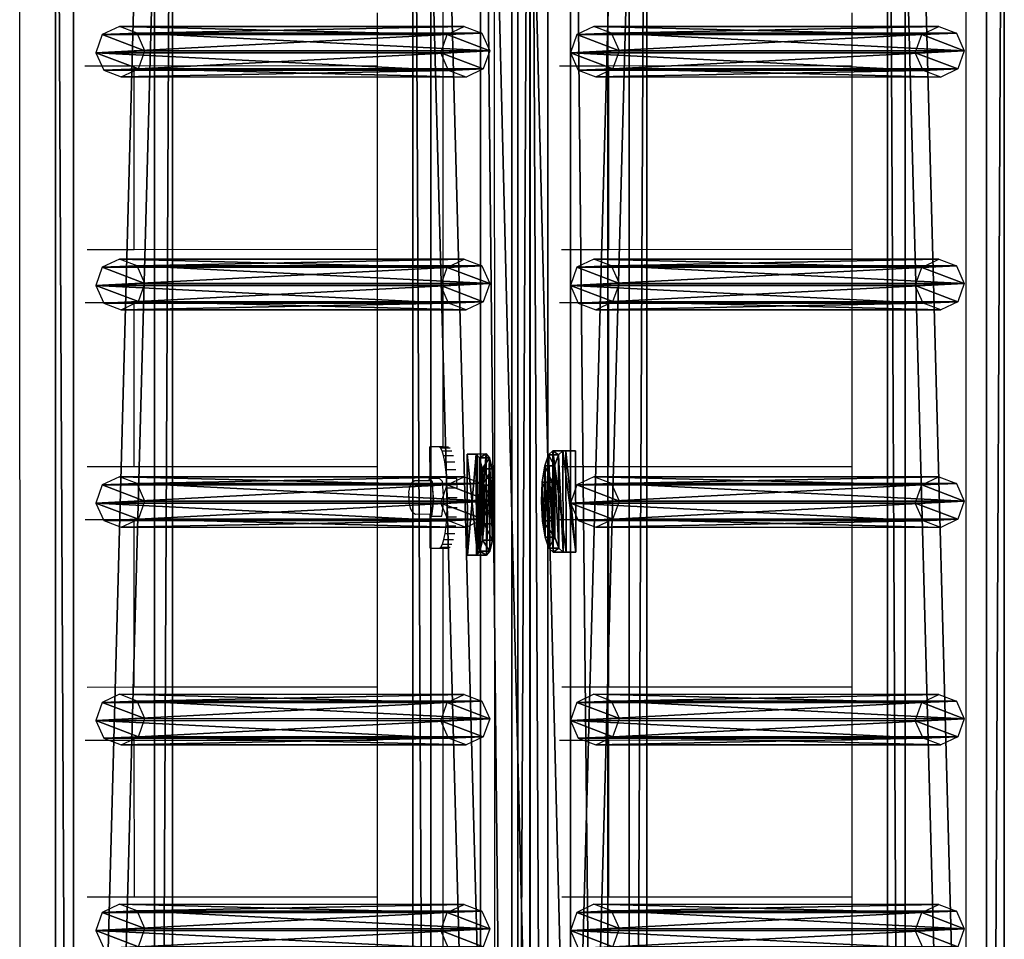
# Model space of a CAD drawing. Units: centimetres. Extents: x -731 to 729, y -408 to 408.
# Drawn here: x -728 to -689, y -72 to -36 of the extents above; entities that cross this region are included whole.
import ezdxf

# ---------------------------------------------------------------- set-up
doc = ezdxf.new("R2010")
doc.units = ezdxf.units.CM
doc.header["$LTSCALE"] = 2.54
doc.layers.get('0').update_dxf_attribs({"true_color": 0xff5454})
doc.layers.add('VP-EQ', color=7, linetype='Continuous', true_color=0x8a3492, plot=False)

# ---------------------------------------------------------------- blocks, each defined once
blk = doc.blocks.new('Grupuj_32')
at = {"color": 0}
mesh = blk.add_polyface(dxfattribs=at)
corners = [(0, 1.071, 0.065), (4, 0.727, 2.238), (3.999, 1.085, 0.065), (0.001, 0.713, 2.238), (0.154, 0.589, 2.993), (3.848, 0.602, 2.993), (0.588, 0.485, 3.633), (3.415, 0.495, 3.633), (1.237, 0.417, 4.061), (2.767, 0.422, 4.061), (2.002, 0.395, 4.211)]
mesh.append_faces([[corners[k] for k in face] for face in [(0, 1, 2), (9, 8, 10)]], dxfattribs={"vtx0": -1, "color": 0})
mesh.append_faces([[corners[k] for k in face] for face in [(1, 4, 5), (5, 6, 7), (7, 8, 9)]], dxfattribs={"vtx0": -1, "vtx1": -1, "color": 0})
mesh.append_faces([[corners[k] for k in face] for face in [(1, 0, 3), (1, 3, 4), (5, 4, 6), (7, 6, 8)]], dxfattribs={"vtx0": -1, "vtx2": -1, "color": 0})
mesh = blk.add_polyface(dxfattribs=at)
corners = [(3.999, 1.085, 0.065), (0.001, 0.676), (0, 1.071, 0.065), (4, 0.69)]
mesh.append_faces([[corners[k] for k in face] for face in [(0, 1, 2), (1, 0, 3)]], dxfattribs={"vtx0": -1, "color": 0})
mesh = blk.add_polyface(dxfattribs=at)
corners = [(0.001, 0.713, 2.238), (0.001, 0.676), (0.003, 0.318, 2.173), (0, 1.071, 0.065)]
mesh.append_faces([[corners[k] for k in face] for face in [(0, 1, 2), (1, 0, 3)]], dxfattribs={"vtx0": -1, "color": 0})
mesh = blk.add_polyface(dxfattribs=at)
corners = [(4, 0.69), (4, 0.727, 2.238), (4.001, 0.332, 2.173), (3.999, 1.085, 0.065)]
mesh.append_faces([[corners[k] for k in face] for face in [(0, 1, 2), (1, 0, 3)]], dxfattribs={"vtx0": -1, "color": 0})
mesh = blk.add_polyface(dxfattribs=at)
corners = [(0.154, 0.589, 2.993), (0.003, 0.318, 2.173), (0.155, 0.194, 2.928), (0.001, 0.713, 2.238)]
mesh.append_faces([[corners[k] for k in face] for face in [(0, 1, 2), (1, 0, 3)]], dxfattribs={"vtx0": -1, "color": 0})
mesh = blk.add_polyface(dxfattribs=at)
corners = [(4.001, 0.332, 2.173), (0.001, 0.676), (4, 0.69), (0.003, 0.318, 2.173), (3.85, 0.207, 2.928), (0.155, 0.194, 2.928), (0.589, 0.09, 3.568), (3.417, 0.1, 3.568), (1.238, 0.022, 3.996), (2.768, 0.027, 3.996), (2.003, 0, 4.146)]
mesh.append_faces([[corners[k] for k in face] for face in [(0, 1, 2), (8, 9, 10)]], dxfattribs={"vtx0": -1, "color": 0})
mesh.append_faces([[corners[k] for k in face] for face in [(1, 0, 3), (3, 4, 5), (5, 4, 6), (6, 7, 8)]], dxfattribs={"vtx0": -1, "vtx1": -1, "color": 0})
mesh.append_faces([[corners[k] for k in face] for face in [(3, 0, 4), (6, 4, 7), (8, 7, 9)]], dxfattribs={"vtx0": -1, "vtx2": -1, "color": 0})
mesh = blk.add_polyface(dxfattribs=at)
corners = [(0.588, 0.485, 3.633), (0.155, 0.194, 2.928), (0.589, 0.09, 3.568), (0.154, 0.589, 2.993)]
mesh.append_faces([[corners[k] for k in face] for face in [(0, 1, 2), (1, 0, 3)]], dxfattribs={"vtx0": -1, "color": 0})
mesh = blk.add_polyface(dxfattribs=at)
corners = [(0.589, 0.09, 3.568), (1.237, 0.417, 4.061), (0.588, 0.485, 3.633), (1.238, 0.022, 3.996)]
mesh.append_faces([[corners[k] for k in face] for face in [(0, 1, 2), (1, 0, 3)]], dxfattribs={"vtx0": -1, "color": 0})
mesh = blk.add_polyface(dxfattribs=at)
corners = [(1.238, 0.022, 3.996), (2.002, 0.395, 4.211), (1.237, 0.417, 4.061), (2.003, 0, 4.146)]
mesh.append_faces([[corners[k] for k in face] for face in [(0, 1, 2), (1, 0, 3)]], dxfattribs={"vtx0": -1, "color": 0})
mesh = blk.add_polyface(dxfattribs=at)
corners = [(2.003, 0, 4.146), (2.767, 0.422, 4.061), (2.002, 0.395, 4.211), (2.768, 0.027, 3.996)]
mesh.append_faces([[corners[k] for k in face] for face in [(0, 1, 2), (1, 0, 3)]], dxfattribs={"vtx0": -1, "color": 0})
mesh = blk.add_polyface(dxfattribs=at)
corners = [(2.768, 0.027, 3.996), (3.415, 0.495, 3.633), (2.767, 0.422, 4.061), (3.417, 0.1, 3.568)]
mesh.append_faces([[corners[k] for k in face] for face in [(0, 1, 2), (1, 0, 3)]], dxfattribs={"vtx0": -1, "color": 0})
mesh = blk.add_polyface(dxfattribs=at)
corners = [(3.85, 0.207, 2.928), (3.415, 0.495, 3.633), (3.417, 0.1, 3.568), (3.848, 0.602, 2.993)]
mesh.append_faces([[corners[k] for k in face] for face in [(0, 1, 2), (1, 0, 3)]], dxfattribs={"vtx0": -1, "color": 0})
mesh = blk.add_polyface(dxfattribs=at)
corners = [(4.001, 0.332, 2.173), (3.848, 0.602, 2.993), (3.85, 0.207, 2.928), (4, 0.727, 2.238)]
mesh.append_faces([[corners[k] for k in face] for face in [(0, 1, 2), (1, 0, 3)]], dxfattribs={"vtx0": -1, "color": 0})
blk = doc.blocks.new('Komponent_15')
at = {"color": 9, "true_color": 0xc8c8c8}
blk.add_blockref('Grupuj_32', (0, 0), dxfattribs=at)
blk = doc.blocks.new('Grupuj_17')
at = {"color": 28, "true_color": 0x301b02}
mesh = blk.add_polyface(dxfattribs=at)
corners = [(144.2, 5.037, 0.26), (0, 3.56), (0, 5.037, 0.26), (144.2, 3.56, 0)]
mesh.append_faces([[corners[k] for k in face] for face in [(0, 1, 2), (1, 0, 3)]], dxfattribs={"vtx0": -1, "color": 28})
at = {"color": 0}
mesh = blk.add_polyface(dxfattribs=at)
corners = [(0, 1.477, 20.449), (144.2, 5.037, 0.26), (0, 5.037, 0.26), (144.2, 1.477, 20.449)]
mesh.append_faces([[corners[k] for k in face] for face in [(0, 1, 2), (1, 0, 3)]], dxfattribs={"vtx0": -1, "color": 0})
mesh = blk.add_polyface(dxfattribs=at)
corners = [(144.2, 3.56, 0), (0, 0, 20.189), (0, 3.56), (144.2, 0, 20.189)]
mesh.append_faces([[corners[k] for k in face] for face in [(0, 1, 2), (1, 0, 3)]], dxfattribs={"vtx0": -1, "color": 0})
at = {"color": 28, "true_color": 0x301b02}
mesh = blk.add_polyface(dxfattribs=at)
corners = [(0, 0, 20.189), (144.2, 1.477, 20.449), (0, 1.477, 20.449), (144.2, 0, 20.189)]
mesh.append_faces([[corners[k] for k in face] for face in [(0, 1, 2), (1, 0, 3)]], dxfattribs={"vtx0": -1, "color": 28})
blk = doc.blocks.new('Komponent_6')
at = {"color": 9, "true_color": 0xcac7c7}
blk.add_blockref('Grupuj_17', (0, 0), dxfattribs=at)
blk = doc.blocks.new('Grupuj_31')
at = {"color": 0}
mesh = blk.add_polyface(dxfattribs=at)
corners = [(1.233, 1.321, 0.24), (2.763, 1.327, 0.24), (1.997, 1.359, 0.092), (0.584, 1.22, 0.662), (3.412, 1.23, 0.662), (0.152, 1.07, 1.293), (3.845, 1.083, 1.293), (0, 0.894, 2.038), (3.998, 0.908, 2.038), (0.002, 0.389, 4.182), (4, 0.403, 4.182)]
mesh.append_faces([[corners[k] for k in face] for face in [(0, 1, 2), (8, 9, 10)]], dxfattribs={"vtx0": -1, "color": 0})
mesh.append_faces([[corners[k] for k in face] for face in [(1, 3, 4), (4, 5, 6), (6, 7, 8)]], dxfattribs={"vtx0": -1, "vtx1": -1, "color": 0})
mesh.append_faces([[corners[k] for k in face] for face in [(1, 0, 3), (4, 3, 5), (6, 5, 7), (8, 7, 9)]], dxfattribs={"vtx0": -1, "vtx2": -1, "color": 0})
mesh = blk.add_polyface(dxfattribs=at)
corners = [(0.152, 1.07, 1.293), (0.586, 0.83, 0.57), (0.153, 0.68, 1.201), (0.584, 1.22, 0.662)]
mesh.append_faces([[corners[k] for k in face] for face in [(0, 1, 2), (1, 0, 3)]], dxfattribs={"vtx0": -1, "color": 0})
mesh = blk.add_polyface(dxfattribs=at)
corners = [(1.233, 1.321, 0.24), (0.586, 0.83, 0.57), (0.584, 1.22, 0.662), (1.234, 0.932, 0.148)]
mesh.append_faces([[corners[k] for k in face] for face in [(0, 1, 2), (1, 0, 3)]], dxfattribs={"vtx0": -1, "color": 0})
mesh = blk.add_polyface(dxfattribs=at)
corners = [(1.997, 1.359, 0.092), (1.234, 0.932, 0.148), (1.233, 1.321, 0.24), (1.999, 0.969)]
mesh.append_faces([[corners[k] for k in face] for face in [(0, 1, 2), (1, 0, 3)]], dxfattribs={"vtx0": -1, "color": 0})
mesh = blk.add_polyface(dxfattribs=at)
corners = [(2.763, 1.327, 0.24), (1.999, 0.969), (1.997, 1.359, 0.092), (2.764, 0.937, 0.148)]
mesh.append_faces([[corners[k] for k in face] for face in [(0, 1, 2), (1, 0, 3)]], dxfattribs={"vtx0": -1, "color": 0})
mesh = blk.add_polyface(dxfattribs=at)
corners = [(3.412, 1.23, 0.662), (2.764, 0.937, 0.148), (2.763, 1.327, 0.24), (3.413, 0.84, 0.57)]
mesh.append_faces([[corners[k] for k in face] for face in [(0, 1, 2), (1, 0, 3)]], dxfattribs={"vtx0": -1, "color": 0})
mesh = blk.add_polyface(dxfattribs=at)
corners = [(3.413, 0.84, 0.57), (3.845, 1.083, 1.293), (3.847, 0.693, 1.201), (3.412, 1.23, 0.662)]
mesh.append_faces([[corners[k] for k in face] for face in [(0, 1, 2), (1, 0, 3)]], dxfattribs={"vtx0": -1, "color": 0})
mesh = blk.add_polyface(dxfattribs=at)
corners = [(0, 0.894, 2.038), (0.153, 0.68, 1.201), (0.001, 0.505, 1.946), (0.152, 1.07, 1.293)]
mesh.append_faces([[corners[k] for k in face] for face in [(0, 1, 2), (1, 0, 3)]], dxfattribs={"vtx0": -1, "color": 0})
mesh = blk.add_polyface(dxfattribs=at)
corners = [(0.002, 0.389, 4.182), (0.001, 0.505, 1.946), (0.003, 0, 4.091), (0, 0.894, 2.038)]
mesh.append_faces([[corners[k] for k in face] for face in [(0, 1, 2), (1, 0, 3)]], dxfattribs={"vtx0": -1, "color": 0})
mesh = blk.add_polyface(dxfattribs=at)
corners = [(2.764, 0.937, 0.148), (1.234, 0.932, 0.148), (1.999, 0.969), (0.586, 0.83, 0.57), (3.413, 0.84, 0.57), (0.153, 0.68, 1.201), (3.847, 0.693, 1.201), (0.001, 0.505, 1.946), (4, 0.519, 1.946), (0.003, 0, 4.091), (4.001, 0.014, 4.091)]
mesh.append_faces([[corners[k] for k in face] for face in [(0, 1, 2), (9, 8, 10)]], dxfattribs={"vtx0": -1, "color": 0})
mesh.append_faces([[corners[k] for k in face] for face in [(1, 0, 3), (3, 4, 5), (5, 6, 7), (7, 8, 9)]], dxfattribs={"vtx0": -1, "vtx1": -1, "color": 0})
mesh.append_faces([[corners[k] for k in face] for face in [(3, 0, 4), (5, 4, 6), (7, 6, 8)]], dxfattribs={"vtx0": -1, "vtx2": -1, "color": 0})
mesh = blk.add_polyface(dxfattribs=at)
corners = [(3.847, 0.693, 1.201), (3.998, 0.908, 2.038), (4, 0.519, 1.946), (3.845, 1.083, 1.293)]
mesh.append_faces([[corners[k] for k in face] for face in [(0, 1, 2), (1, 0, 3)]], dxfattribs={"vtx0": -1, "color": 0})
mesh = blk.add_polyface(dxfattribs=at)
corners = [(4, 0.519, 1.946), (4, 0.403, 4.182), (4.001, 0.014, 4.091), (3.998, 0.908, 2.038)]
mesh.append_faces([[corners[k] for k in face] for face in [(0, 1, 2), (1, 0, 3)]], dxfattribs={"vtx0": -1, "color": 0})
mesh = blk.add_polyface(dxfattribs=at)
corners = [(0.003, 0, 4.091), (4, 0.403, 4.182), (0.002, 0.389, 4.182), (4.001, 0.014, 4.091)]
mesh.append_faces([[corners[k] for k in face] for face in [(0, 1, 2), (1, 0, 3)]], dxfattribs={"vtx0": -1, "color": 0})
blk = doc.blocks.new('Komponent_13')
at = {"color": 9, "true_color": 0xc8c8c8}
blk.add_blockref('Grupuj_31', (0, 0), dxfattribs=at)
blk = doc.blocks.new('Grupuj_15')
at = {"color": 0}
mesh = blk.add_polyface(dxfattribs=at)
corners = [(0, 3.914, 4.652), (145.188, 4.62, 0.698), (0, 4.62, 0.698), (145.188, 3.914, 4.652)]
mesh.append_faces([[corners[k] for k in face] for face in [(0, 1, 2), (1, 0, 3)]], dxfattribs={"vtx0": -1, "color": 0})
mesh = blk.add_polyface(dxfattribs=at)
corners = [(145.188, 4.62, 0.698), (0, 0.705), (0, 4.62, 0.698), (145.188, 0.705)]
mesh.append_faces([[corners[k] for k in face] for face in [(0, 1, 2), (1, 0, 3)]], dxfattribs={"vtx0": -1, "color": 0})
mesh = blk.add_polyface(dxfattribs=at)
corners = [(0, 0, 3.954), (145.188, 3.914, 4.652), (0, 3.914, 4.652), (145.188, 0, 3.954)]
mesh.append_faces([[corners[k] for k in face] for face in [(0, 1, 2), (1, 0, 3)]], dxfattribs={"vtx0": -1, "color": 0})
mesh = blk.add_polyface(dxfattribs=at)
corners = [(145.188, 0, 3.954), (0, 0.705), (145.188, 0.705), (0, 0, 3.954)]
mesh.append_faces([[corners[k] for k in face] for face in [(0, 1, 2), (1, 0, 3)]], dxfattribs={"vtx0": -1, "color": 0})
blk = doc.blocks.new('Komponent_7')
at = {"color": 9, "true_color": 0xc8c8c8}
blk.add_blockref('Grupuj_15', (0, 0), dxfattribs=at)
blk = doc.blocks.new('Komponent_1')
at = {"color": 9, "true_color": 0xc8c8c8}
blk.add_blockref('Grupuj_15', (0, 0), dxfattribs=at)
blk = doc.blocks.new('Grupuj_13')
at = {"color": 0}
mesh = blk.add_polyface(dxfattribs=at)
corners = [(0.265, 13.946, 0.055), (0.32, 15.317, 0.296), (0, 14.642, 0.177), (0.96, 13.635), (1.038, 15.574, 0.341), (1.678, 13.892, 0.045), (1.733, 15.263, 0.286), (1.998, 14.567, 0.164)]
mesh.append_faces([[corners[k] for k in face] for face in [(0, 1, 2), (6, 5, 7)]], dxfattribs={"vtx0": -1, "color": 0})
mesh.append_faces([[corners[k] for k in face] for face in [(1, 3, 4), (4, 5, 6)]], dxfattribs={"vtx0": -1, "vtx1": -1, "color": 0})
mesh.append_faces([[corners[k] for k in face] for face in [(1, 0, 3), (4, 3, 5)]], dxfattribs={"vtx0": -1, "vtx2": -1, "color": 0})
mesh = blk.add_polyface(dxfattribs=at)
corners = [(0.324, 1.681, 77.8), (1.038, 15.574, 0.341), (0.32, 15.317, 0.296), (1.042, 1.938, 77.845)]
mesh.append_faces([[corners[k] for k in face] for face in [(0, 1, 2), (1, 0, 3)]], dxfattribs={"vtx0": -1, "color": 0})
mesh = blk.add_polyface(dxfattribs=at)
corners = [(1.038, 15.574, 0.341), (1.737, 1.628, 77.79), (1.733, 15.263, 0.286), (1.042, 1.938, 77.845)]
mesh.append_faces([[corners[k] for k in face] for face in [(0, 1, 2), (1, 0, 3)]], dxfattribs={"vtx0": -1, "color": 0})
mesh = blk.add_polyface(dxfattribs=at)
corners = [(0.324, 1.681, 77.8), (0, 14.642, 0.177), (0.004, 1.007, 77.681), (0.32, 15.317, 0.296)]
mesh.append_faces([[corners[k] for k in face] for face in [(0, 1, 2), (1, 0, 3)]], dxfattribs={"vtx0": -1, "color": 0})
mesh = blk.add_polyface(dxfattribs=at)
corners = [(1.998, 14.567, 0.164), (1.737, 1.628, 77.79), (2.002, 0.931, 77.668), (1.733, 15.263, 0.286)]
mesh.append_faces([[corners[k] for k in face] for face in [(0, 1, 2), (1, 0, 3)]], dxfattribs={"vtx0": -1, "color": 0})
mesh = blk.add_polyface(dxfattribs=at)
corners = [(0.004, 1.007, 77.681), (0.265, 13.946, 0.055), (0.269, 0.311, 77.558), (0, 14.642, 0.177)]
mesh.append_faces([[corners[k] for k in face] for face in [(0, 1, 2), (1, 0, 3)]], dxfattribs={"vtx0": -1, "color": 0})
mesh = blk.add_polyface(dxfattribs=at)
corners = [(1.678, 13.892, 0.045), (2.002, 0.931, 77.668), (1.682, 0.257, 77.549), (1.998, 14.567, 0.164)]
mesh.append_faces([[corners[k] for k in face] for face in [(0, 1, 2), (1, 0, 3)]], dxfattribs={"vtx0": -1, "color": 0})
mesh = blk.add_polyface(dxfattribs=at)
corners = [(0.964, 0, 77.504), (0.265, 13.946, 0.055), (0.96, 13.635), (0.269, 0.311, 77.558)]
mesh.append_faces([[corners[k] for k in face] for face in [(0, 1, 2), (1, 0, 3)]], dxfattribs={"vtx0": -1, "color": 0})
mesh = blk.add_polyface(dxfattribs=at)
corners = [(1.678, 13.892, 0.045), (0.964, 0, 77.504), (0.96, 13.635), (1.682, 0.257, 77.549)]
mesh.append_faces([[corners[k] for k in face] for face in [(0, 1, 2), (1, 0, 3)]], dxfattribs={"vtx0": -1, "color": 0})
mesh = blk.add_polyface(dxfattribs=at)
corners = [(0.324, 1.681, 77.8), (0.269, 0.311, 77.558), (0.004, 1.007, 77.681), (0.964, 0, 77.504), (1.042, 1.938, 77.845), (1.682, 0.257, 77.549), (1.737, 1.628, 77.79), (2.002, 0.931, 77.668)]
mesh.append_faces([[corners[k] for k in face] for face in [(0, 1, 2), (5, 6, 7)]], dxfattribs={"vtx0": -1, "color": 0})
mesh.append_faces([[corners[k] for k in face] for face in [(1, 0, 3), (3, 4, 5)]], dxfattribs={"vtx0": -1, "vtx1": -1, "color": 0})
mesh.append_faces([[corners[k] for k in face] for face in [(3, 0, 4), (5, 4, 6)]], dxfattribs={"vtx0": -1, "vtx2": -1, "color": 0})
blk = doc.blocks.new('Komponent_14')
at = {"color": 9, "true_color": 0xc8c8c8}
blk.add_blockref('Grupuj_13', (0, 0), dxfattribs=at)
blk = doc.blocks.new('Komponent_5')
at = {"color": 0}
for p in [(77.041, 1.593, -76.818), (85.341, 1.593, -76.818), (93.941, 1.593, -76.818), (102.541, 1.593, -76.818), (111.741, 1.593, -76.818)]:
    blk.add_blockref('Komponent_14', p, dxfattribs=at)
at = {"color": 9, "true_color": 0xc8c8c8}
blk.add_blockref('Grupuj_15', (0, 0), dxfattribs=at)
blk = doc.blocks.new('Grupuj_58')
at = {"color": 0, "extrusion": (0, 0, -1), "rotation": 180}
for p in [(-8.408, 228.358, -10.575), (-8.408, 209.593, -116.878)]:
    blk.add_blockref('Komponent_5', p, dxfattribs=at)
at = {"color": 0}
for name, p in [('Komponent_7', (8.415, 209.611, 86.178)), ('Komponent_15', (101.25, 210.997, 90.518)), ('Komponent_6', (8.9, 206.525, 91.216)), ('Komponent_13', (101.373, 207.785, 108.51)), ('Komponent_1', (8.415, 190.846, 192.48))]:
    blk.add_blockref(name, p, dxfattribs=at)
blk = doc.blocks.new('2421')
at = {"color": 0}
blk.add_blockref('Grupuj_58', (-158.034, -109.472, -0.049), dxfattribs=at)
blk = doc.blocks.new('Grupuj_19')
at = {"color": 0}
blk.add_blockref('2421', (408.034, 1335.973, 0.049), dxfattribs=at)
blk = doc.blocks.new('2403B')
at = {"layer": 'VP-EQ', "color": 0}
for p, q in [((13936.932, -976.227), (13936.885, -831.035)), ((13974.308, -976.219), (13974.308, -834.232)), ((13955.667, -880.584), (13955.654, -840.709)), ((13953.625, -879.381), (13953.625, -842.181)), ((13951.03, -864.32), (13951.03, -862.222)), ((13969.795, -864.32), (13969.795, -862.222)), ((13941.408, -864.323), (13939.466, -864.324)), ((13951.03, -864.32), (13941.408, -864.323)), ((13941.411, -871.582), (13941.408, -864.323)), ((13951.03, -871.579), (13951.03, -864.32)), ((13960.174, -864.323), (13958.231, -864.323)), ((13969.795, -864.32), (13960.174, -864.323)), ((13960.176, -871.582), (13960.174, -864.323)), ((13969.795, -871.579), (13969.795, -864.32)), ((13941.411, -871.582), (13939.547, -871.583)), ((13951.03, -871.579), (13941.411, -871.582)), ((13951.03, -873.678), (13951.03, -871.579)), ((13960.176, -871.582), (13958.313, -871.582)), ((13969.795, -871.579), (13960.176, -871.582)), ((13969.795, -873.677), (13969.795, -871.579)), ((13941.412, -873.68), (13939.467, -873.681)), ((13951.03, -873.678), (13941.412, -873.68)), ((13941.414, -880.166), (13941.412, -873.68)), ((13951.03, -880.163), (13951.03, -873.678)), ((13960.177, -873.68), (13958.232, -873.68)), ((13969.795, -873.677), (13960.177, -873.68)), ((13960.179, -880.166), (13960.177, -873.68)), ((13969.795, -880.163), (13969.795, -873.677)), ((13953.11, -880.612), (13953.106, -879.382)), ((13953.464, -879.382), (13953.106, -879.382)), ((13953.464, -879.382), (13953.501, -879.38)), ((13953.527, -879.42), (13953.464, -879.382)), ((13953.625, -879.381), (13953.501, -879.38)), ((13953.527, -879.42), (13953.908, -879.419)), ((13953.589, -879.534), (13953.527, -879.42)), ((13953.625, -879.381), (13953.84, -879.38)), ((13953.589, -879.534), (13953.973, -879.533)), ((13953.646, -879.719), (13953.589, -879.534)), ((13953.646, -879.719), (13954.033, -879.717)), ((13953.696, -879.968), (13953.646, -879.719)), ((13941.414, -880.166), (13939.548, -880.167)), ((13951.03, -880.163), (13941.414, -880.166)), ((13951.03, -882.262), (13951.03, -880.163)), ((13953.696, -879.968), (13954.086, -879.966)), ((13953.737, -880.271), (13953.696, -879.968)), ((13960.179, -880.166), (13958.313, -880.166)), ((13969.795, -880.163), (13960.179, -880.166)), ((13969.795, -882.261), (13969.795, -880.163)), ((13953.737, -880.271), (13954.129, -880.269)), ((13953.768, -880.616), (13953.737, -880.271)), ((13955.311, -880.65), (13955.417, -880.59)), ((13955.417, -880.59), (13955.48, -880.585)), ((13955.48, -880.585), (13955.667, -880.584)), ((13955.667, -880.584), (13955.672, -880.584)), ((13955.667, -881.909), (13955.667, -880.584)), ((13952.291, -881.05), (13952.304, -880.969)), ((13952.334, -880.891), (13952.304, -880.969)), ((13952.334, -880.891), (13952.405, -880.767)), ((13952.405, -880.767), (13952.514, -880.707)), ((13952.514, -880.707), (13953.068, -880.705)), ((13953.081, -880.612), (13953.068, -880.705)), ((13953.068, -880.705), (13953.106, -880.705)), ((13953.068, -880.705), (13953.068, -880.711)), ((13953.11, -880.644), (13953.081, -880.612)), ((13953.081, -880.612), (13953.11, -880.612)), ((13953.106, -880.705), (13953.104, -880.711)), ((13953.106, -880.705), (13953.11, -880.644)), ((13953.11, -880.711), (13953.106, -880.705)), ((13953.151, -880.711), (13953.106, -880.705)), ((13953.11, -880.612), (13953.476, -880.611)), ((13953.209, -880.754), (13953.11, -880.644)), ((13953.193, -880.829), (13953.151, -880.711)), ((13953.223, -881.039), (13953.193, -880.829)), ((13953.223, -881.039), (13953.209, -880.754)), ((13953.604, -880.752), (13953.476, -880.611)), ((13953.651, -881.505), (13953.604, -880.752)), ((13953.768, -880.616), (13954.163, -880.615)), ((13953.788, -880.992), (13953.768, -880.616)), ((13953.788, -880.992), (13954.183, -880.99)), ((13954.183, -880.99), (13954.163, -880.615)), ((13955.173, -881.01), (13955.202, -880.858)), ((13955.202, -880.858), (13955.244, -880.773)), ((13955.244, -880.773), (13955.311, -880.65)), ((13952.27, -881.212), (13952.264, -881.328)), ((13952.264, -881.328), (13952.266, -881.45)), ((13952.27, -881.212), (13952.274, -881.166)), ((13952.274, -881.166), (13952.291, -881.05)), ((13953.237, -881.306), (13953.223, -881.039)), ((13953.256, -881.506), (13953.223, -881.039)), ((13953.232, -881.581), (13953.237, -881.306)), ((13953.796, -881.382), (13953.788, -880.992)), ((13955.16, -881.201), (13955.173, -881.01)), ((13955.16, -881.21), (13955.16, -881.201)), ((13955.16, -881.21), (13955.165, -881.367)), ((13955.167, -881.4), (13955.165, -881.367)), ((13952.266, -881.45), (13952.276, -881.558)), ((13952.276, -881.558), (13952.281, -881.614)), ((13952.281, -881.614), (13952.292, -881.679)), ((13952.292, -881.679), (13952.319, -881.8)), ((13953.174, -882.117), (13953.256, -881.506)), ((13953.21, -881.819), (13953.232, -881.581)), ((13953.569, -882.116), (13953.651, -881.505)), ((13953.791, -881.772), (13953.796, -881.382)), ((13953.796, -881.382), (13954.187, -881.38)), ((13955.191, -881.571), (13955.167, -881.4)), ((13955.229, -881.686), (13955.191, -881.571)), ((13955.229, -881.686), (13955.292, -881.801)), ((13952.319, -881.8), (13952.386, -881.914)), ((13952.386, -881.914), (13952.426, -881.971)), ((13952.426, -881.971), (13952.537, -882.032)), ((13952.537, -882.032), (13953.095, -882.03)), ((13953.095, -882.03), (13953.129, -882.03)), ((13953.095, -882.03), (13953.115, -882.052)), ((13953.119, -883.382), (13953.115, -882.052)), ((13953.115, -882.052), (13953.174, -882.117)), ((13953.129, -882.03), (13953.173, -881.978)), ((13953.173, -881.978), (13953.21, -881.819)), ((13953.174, -882.117), (13953.569, -882.116)), ((13953.745, -882.493), (13953.774, -882.147)), ((13953.774, -882.147), (13953.791, -881.772)), ((13953.774, -882.147), (13954.161, -882.146)), ((13953.791, -881.772), (13954.181, -881.771)), ((13955.349, -881.849), (13955.292, -881.801)), ((13955.349, -881.849), (13955.459, -881.909)), ((13955.459, -881.909), (13955.667, -881.909)), ((13955.667, -881.909), (13955.672, -881.909)), ((13955.681, -925.156), (13955.667, -881.909)), ((13941.414, -882.264), (13939.468, -882.265)), ((13951.03, -882.262), (13941.414, -882.264)), ((13941.416, -888.882), (13941.414, -882.264)), ((13951.03, -888.879), (13951.03, -882.262)), ((13953.705, -882.796), (13953.745, -882.493)), ((13953.745, -882.493), (13954.129, -882.492)), ((13960.18, -882.264), (13958.233, -882.264)), ((13969.795, -882.261), (13960.18, -882.264)), ((13960.182, -888.882), (13960.18, -882.264)), ((13969.795, -888.879), (13969.795, -882.261)), ((13953.657, -883.045), (13953.705, -882.796)), ((13953.705, -882.796), (13954.086, -882.795)), ((13953.541, -883.343), (13953.601, -883.229)), ((13953.601, -883.229), (13953.657, -883.045)), ((13953.601, -883.229), (13953.973, -883.228)), ((13953.657, -883.045), (13954.033, -883.043)), ((13953.119, -883.382), (13953.477, -883.382)), ((13953.477, -883.382), (13953.541, -883.343)), ((13953.477, -883.382), (13953.625, -883.381)), ((13953.541, -883.343), (13953.908, -883.342)), ((13953.625, -883.381), (13953.84, -883.38)), ((13953.625, -923.954), (13953.625, -883.381)), ((13941.416, -888.882), (13939.549, -888.883)), ((13951.03, -888.879), (13941.416, -888.882)), ((13951.03, -890.978), (13951.03, -888.879)), ((13960.182, -888.882), (13958.314, -888.882)), ((13969.795, -888.879), (13960.182, -888.882)), ((13969.795, -890.977), (13969.795, -888.879)), ((13941.417, -890.98), (13939.468, -890.981)), ((13951.03, -890.978), (13941.417, -890.98)), ((13941.419, -897.18), (13941.417, -890.98)), ((13951.03, -897.177), (13951.03, -890.978)), ((13960.183, -890.98), (13958.234, -890.98)), ((13969.795, -890.977), (13960.183, -890.98)), ((13960.185, -897.18), (13960.183, -890.98)), ((13969.795, -897.177), (13969.795, -890.977)), ((13941.419, -897.18), (13939.55, -897.18)), ((13951.03, -897.177), (13941.419, -897.18)), ((13951.03, -899.276), (13951.03, -897.177)), ((13960.185, -897.18), (13958.315, -897.18)), ((13969.795, -897.177), (13960.185, -897.18)), ((13969.795, -899.275), (13969.795, -897.177))]:
    blk.add_line(p, q, dxfattribs=at)

msp = doc.modelspace()

# ---------------------------------------------------------------- block references
at = {"color": 0, "rotation": 90.00000000000004}
msp.add_blockref('Grupuj_19', (728.631, -408.207, 0), dxfattribs=at)
at = {"layer": 'VP-EQ', "color": 0}
msp.add_blockref('2403B', (-14664.53, 826.702), dxfattribs=at)

doc.saveas('drawing.dxf')
